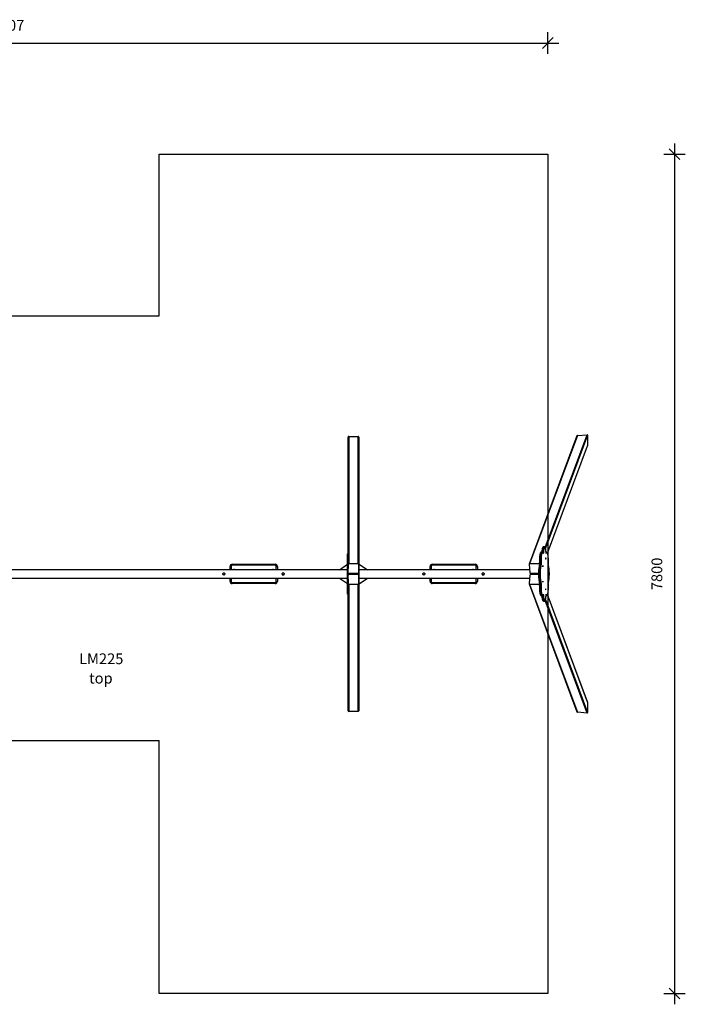
# Model space of a CAD drawing. Units: millimetres. Extents: x 20143 to 32508, y 9903 to 19144.
# Drawn here: x 26326 to 32508, y 9993 to 19144 of the extents above; entities that cross this region are included whole.
import ezdxf

# ---------------------------------------------------------------- set-up
doc = ezdxf.new("R2010")
doc.units = ezdxf.units.MM
doc.header["$PDSIZE"] = -1
doc.layers.get('0').update_dxf_attribs({"color": 1})
for name, color, linetype in [('SAFETY_AREA', 3, 'Continuous'), ('TIPTAP', 6, 'Continuous'), ('TIPTAP_A1', 4, 'Continuous'), ('TIPTAP_A2', 4, 'Continuous'), ('TIPTAP_DIM', 9, 'Continuous')]:
    doc.layers.add(name, color=color, linetype=linetype)
doc.styles.get("Standard").update_dxf_attribs({"font": 'arial.ttf'})
doc.styles.add('style1', font='arial.ttf', dxfattribs={"height": 100})
doc.dimstyles.new('0000000028386F98', dxfattribs={"dimscale": 100, "dimtxt": 1, "dimasz": 1, "dimexe": 1, "dimexo": 1, "dimgap": 1, "dimtad": 1, "dimdec": 0, "dimtxsty": 'Standard', "dimblk": 'OBLIQUE', "dimcen": 2.5, "dimdle": 1, "dimadec": 0, "dimazin": 0, "dimtfac": 1, "dimtdec": 0, "dimtmove": 0, "dimatfit": 3, "dimldrblk": 'OBLIQUE', "dimfxl": 0, "dimarcsym": 0})

# ---------------------------------------------------------------- blocks, each defined once
blk = doc.blocks.new('LM225_top')
for p, q in [((497.5, 108), (507.5, 108)), ((497.5, 76), (497.5, 108)), ((507.5, 108), (507.5, 76)), ((517.5, 128), (517.5, 118)), ((430.5, 34.1), (430.5, 41.9)), ((449.5, 41.9), (449.5, 34.1)), ((497.5, -32), (497.5, 0)), ((507.5, 0), (507.5, -32)), ((497.5, -32), (507.5, -32)), ((517.5, -42), (517.5, -52))]:
    blk.add_line(p, q)
at = {"flags": 128}
for points in [[(431.9, 44.3), (434.2, 45.6), (436.7, 47), (438.6, 48.2)], [(438.6, 27.8), (436.3, 29.2), (433.8, 30.6), (431.9, 31.7)], [(441.4, 48.2), (443.7, 46.8), (446.2, 45.4), (448.1, 44.3)], [(448.1, 31.7), (445.8, 30.4), (443.3, 29), (441.4, 27.8)]]:
    blk.add_lwpolyline(points, dxfattribs=at)
blk.add_circle((440, 38), 9)
for centre, radius, start, end in [((517.5, 108), 20, 90, 180), ((517.5, 108), 10, 90, 180), ((433.2, 41.9), 2.71, 120.00434, 179.99497), ((433.2, 34.1), 2.71, 180.01783, 239.98286), ((440, 45.8), 2.71, 59.99912, 120.00088), ((440, 30.2), 2.71, 240.00421, 299.99579), ((446.8, 41.9), 2.71, 359.99531, 60.00538), ((446.8, 34.1), 2.71, 300.00434, 359.99497), ((534.9, 73.2), 6.76, 89.29672, 155.92084), ((535.1, 73.2), 6.76, 24.07916, 90.70328), ((540, 73), 4.25, 44.90087, 83.18633), ((894.9, 73.2), 6.76, 89.29672, 155.92084), ((895, 2.8), 6.85, 204.18063, 335.81937), ((895.1, 73.2), 6.76, 24.08348, 90.69896), ((517.5, -32), 20, 180, 270), ((517.5, -32), 10, 180, 270), ((535, 2.8), 6.85, 204.17909, 335.82091), ((540, 3), 4.25, 270, 315.09913)]:
    blk.add_arc(centre, radius, start, end)
at = {"layer": 'SAFETY_AREA'}
for p, q in [((-160, 3938), (3450.5, 3938)), ((-160, 2437), (-160, 3938)), ((3450.5, 3938), (3450.5, -3862)), ((-2916.5, 2437), (-160, 2437)), ((-3081.1, -1511), (-160, -1511)), ((-160, -3862), (-160, -1511)), ((3450.5, -3862), (-160, -3862))]:
    blk.add_line(p, q, dxfattribs=at)
at = {"layer": 'TIPTAP'}
for p, q in [((1595, 128.2), (1595, 1309.8)), ((1600, 1315.3), (1600, 132.8)), ((1600, 1315.3), (1688, 1315.3)), ((1688, 132.8), (1688, 1315.3)), ((1693, 1309.8), (1693, 128.2)), ((3719.7, 1320.3), (3276.4, 130)), ((3724.4, 1324.1), (3280.7, 132.8)), ((3424.1, 284.9), (3813.8, 1331.4)), ((3818.8, 1326.3), (3427.7, 275.8)), ((3724.4, 1324.1), (3813.8, 1331.4)), ((3818.8, 1326.3), (3818.8, 1229.2)), ((3447, 230.7), (3818.8, 1229.2)), ((3447.2, 230.1), (3818.4, 1227)), ((3416.8, 290.2), (3409.9, 290.2)), ((1595, 225.9), (1590, 225.9)), ((1590, 224.9), (1590, 225.9)), ((1590, 224.9), (1595, 224.9)), ((1590, 138), (1590, 224.9)), ((1698, 225.9), (1693, 225.9)), ((1698, 224.9), (1693, 224.9)), ((1698, 224.9), (1698, 225.9)), ((1698, 138), (1698, 224.9)), ((3395.8, 240.2), (3388.9, 240.2)), ((3405.8, 228.8), (3405.8, 228.8)), ((3437.7, 240.2), (3433.1, 240.2)), ((3433.6, 232.5), (3433.5, 232.2)), ((517.5, 128), (917.5, 128)), ((917.5, 118), (517.5, 118)), ((917.5, 128), (917.5, 118)), ((927.5, 108), (937.5, 108)), ((927.5, 76), (927.5, 108)), ((937.5, 108), (937.5, 76)), ((1515.7, 76), (1590, 128.5)), ((1590, 138), (1595, 138)), ((1590, 119.9), (1590, 138)), ((1590, 119.9), (1595, 119.9)), ((1590, -43.9), (1590, 119.9)), ((1595, 128.2), (1595, 87.7)), ((1688, 132.8), (1600, 132.8)), ((1698, 138), (1693, 138)), ((1693, 87.7), (1693, 128.2)), ((1698, 119.9), (1693, 119.9)), ((1698, 119.9), (1698, 138)), ((1698, 129.9), (1774.3, 76)), ((1698, -43.9), (1698, 119.9)), ((2355.5, 108), (2365.5, 108)), ((2355.5, 76), (2355.5, 108)), ((2365.5, 108), (2365.5, 76)), ((2375.5, 128), (2375.5, 118)), ((2375.5, 128), (2775.5, 128)), ((2775.5, 118), (2375.5, 118)), ((2775.5, 128), (2775.5, 118)), ((2785.5, 108), (2795.5, 108)), ((2785.5, 76), (2785.5, 108)), ((2795.5, 108), (2795.5, 76)), ((3276.2, 128.2), (3282.7, 48.5)), ((3367.4, 132.8), (3280.7, 132.8)), ((3367.4, 132.8), (3371.7, 144.3)), ((3382.8, 115.7), (3375.9, 115.7)), ((3376.4, 121.3), (3383.2, 121.3)), ((3453.7, 122.8), (3453.6, 123.1)), ((1590, 76), (-1590, 76)), ((-1590, 0), (1590, 0)), ((927.5, -32), (927.5, 0)), ((937.5, 0), (937.5, -32)), ((980.5, 34.1), (980.5, 41.9)), ((999.5, 41.9), (999.5, 34.1)), ((1515.7, 0), (1590, -52.5)), ((1595, -11.7), (1595, 87.7)), ((1600, 44), (1688, 44)), ((1688, 32), (1600, 32)), ((1693, -11.7), (1693, 87.7)), ((3280.4, 76), (1698, 76)), ((1698, 0), (3280.4, 0)), ((1698, -53.9), (1774.3, 0)), ((2288.5, 34.1), (2288.5, 41.9)), ((2307.5, 41.9), (2307.5, 34.1)), ((2355.5, -32), (2355.5, 0)), ((2365.5, 0), (2365.5, -32)), ((2785.5, -32), (2785.5, 0)), ((2795.5, 0), (2795.5, -32)), ((2838.5, 34.1), (2838.5, 41.9)), ((2857.5, 41.9), (2857.5, 34.1)), ((3282.7, 27.5), (3276.2, -52.2)), ((3287.9, 44), (3362.8, 44)), ((3362.8, 32), (3287.9, 32)), ((517.5, -42), (917.5, -42)), ((917.5, -52), (517.5, -52)), ((917.5, -42), (917.5, -52)), ((927.5, -32), (937.5, -32)), ((1590, -43.9), (1595, -43.9)), ((1590, -62), (1590, -43.9)), ((1590, -62), (1595, -62)), ((1590, -148.9), (1590, -62)), ((1595, -11.7), (1595, -52.2)), ((1595, -1233.8), (1595, -52.2)), ((1600, -56.8), (1688, -56.8)), ((1600, -56.8), (1600, -1239.3)), ((1688, -1239.3), (1688, -56.8)), ((1693, -52.2), (1693, -11.7)), ((1698, -43.9), (1693, -43.9)), ((1693, -52.2), (1693, -1233.8)), ((1698, -62), (1693, -62)), ((1698, -62), (1698, -43.9)), ((1698, -148.9), (1698, -62)), ((2355.5, -32), (2365.5, -32)), ((2375.5, -42), (2775.5, -42)), ((2375.5, -42), (2375.5, -52)), ((2775.5, -52), (2375.5, -52)), ((2775.5, -42), (2775.5, -52)), ((2785.5, -32), (2795.5, -32)), ((3276.4, -54), (3719.7, -1244.3)), ((3280.7, -56.8), (3367.4, -56.8)), ((3280.7, -56.8), (3724.4, -1248.1)), ((3371.7, -68.3), (3367.4, -56.8)), ((3375.9, -39.7), (3382.8, -39.7)), ((3383.2, -45.3), (3376.4, -45.3)), ((3453.6, -47.1), (3453.7, -46.8)), ((1590, -148.9), (1595, -148.9)), ((1590, -149.9), (1590, -148.9)), ((1590, -149.9), (1595, -149.9)), ((1698, -148.9), (1693, -148.9)), ((1693, -149.9), (1698, -149.9)), ((1698, -149.9), (1698, -148.9)), ((3388.9, -164.2), (3395.8, -164.2)), ((3405.8, -152.8), (3405.8, -152.9)), ((3433.1, -164.2), (3437.7, -164.2)), ((3433.5, -156.2), (3433.6, -156.5)), ((3818.8, -1153.2), (3447, -154.7)), ((3818.4, -1151), (3447.2, -154.1)), ((3409.9, -214.2), (3416.8, -214.2)), ((3813.8, -1255.4), (3424.1, -208.9)), ((3427.7, -199.8), (3818.8, -1250.3)), ((3818.8, -1153.2), (3818.8, -1250.3)), ((1688, -1239.3), (1600, -1239.3)), ((3813.8, -1255.4), (3724.4, -1248.1))]:
    blk.add_line(p, q, dxfattribs=at)
at = {"layer": 'TIPTAP', "flags": 128}
for points in [[(3409.9, 290.1), (3409.1, 290.1), (3407.8, 289.8), (3406.5, 289.2), (3405.4, 288.5), (3404.3, 287.4), (3403.3, 286.1), (3402.2, 284.3), (3401.2, 282.1), (3400.2, 279.7), (3399.4, 277), (3398.5, 274.2), (3397.8, 271.1), (3397.1, 267.8), (3396.4, 264.2), (3395.8, 260.5), (3395.3, 256.6), (3394.8, 252.5), (3394.3, 248.2), (3393.9, 243.8), (3393.6, 240.2)], [(3409.9, 290.2), (3408.9, 290), (3408, 289.5), (3407.1, 288.6), (3406.2, 287.3), (3405.3, 285.7), (3404.4, 283.8), (3403.5, 281.5), (3402.7, 278.9), (3401.9, 276.1), (3401.2, 272.9), (3400.4, 269.4), (3399.8, 265.6), (3399.1, 261.6), (3398.5, 257.4), (3398, 253), (3397.5, 248.3), (3397.1, 243.5), (3396.8, 240.1)], [(3403.4, 234.6), (3403.6, 238.6), (3404, 243.5), (3404.4, 248.3), (3404.9, 253), (3405.4, 257.4), (3406, 261.6), (3406.7, 265.6), (3407.3, 269.4), (3408.1, 272.9), (3408.8, 276.1), (3409.6, 278.9), (3410.4, 281.5), (3411.3, 283.8), (3412.2, 285.7), (3413.1, 287.3), (3414, 288.6), (3414.9, 289.5), (3415.8, 290), (3416.8, 290.2), (3416.8, 290.2)], [(3433.5, 232.2), (3433.2, 237.2), (3432.9, 242.1), (3432.4, 246.8), (3432, 251.3), (3431.4, 255.6), (3430.9, 259.7), (3430.2, 263.5), (3429.6, 267.1), (3428.8, 270.5), (3428.1, 273.5), (3427.3, 276.3), (3426.5, 278.7), (3425.7, 280.8), (3424.8, 282.6), (3423.9, 284), (3423, 285.1), (3422.1, 285.8), (3421.2, 286.1), (3420.3, 286.1), (3419.3, 285.8), (3418.4, 285.1), (3417.5, 284), (3416.7, 282.6), (3415.8, 280.8), (3414.9, 278.7), (3414.1, 276.3), (3413.3, 273.5), (3412.6, 270.5), (3411.9, 267.1), (3411.2, 263.5), (3410.6, 259.7), (3410, 255.6), (3409.5, 251.3), (3409, 246.8), (3408.6, 242.1), (3408.2, 237.2), (3407.9, 232.2)], [(3433.6, 232.5), (3433.5, 235), (3433.1, 239.6), (3432.8, 244.2), (3432.3, 248.6), (3431.9, 252.8), (3431.4, 256.9), (3430.8, 260.8), (3430.2, 264.5), (3429.5, 268), (3428.8, 271.2), (3428.1, 274.3), (3427.3, 277.1), (3426.5, 279.6), (3425.6, 282), (3424.6, 284.1), (3423.4, 286), (3422.3, 287.5), (3421.2, 288.5), (3420, 289.3), (3418.7, 289.9), (3417.4, 290.1), (3416.8, 290.1)], [(3388.9, 240.2), (3387.9, 240.1), (3386.6, 239.7), (3385.4, 239.1), (3384.2, 238.3), (3383.2, 237.2), (3382.1, 235.8), (3381.1, 233.9), (3380, 231.7), (3379.1, 229.2), (3378.2, 226.5), (3377.4, 223.6), (3376.7, 220.5), (3376, 217.1), (3375.4, 213.6), (3374.8, 209.8), (3374.2, 205.9), (3373.7, 201.7), (3373.3, 197.4), (3372.8, 193), (3372.5, 188.4), (3372.2, 183.7), (3371.9, 178.9), (3371.7, 174), (3371.6, 169.1), (3371.5, 164.2), (3371.5, 159.2), (3371.5, 154.2), (3371.6, 149.2), (3371.7, 144.3), (3371.9, 139.4), (3372.1, 134.6), (3372.4, 129.9), (3372.8, 125.3), (3373, 122.8)], [(3388.9, 240.2), (3388.2, 240.1), (3387.2, 239.6), (3386.3, 238.8), (3385.4, 237.6), (3384.5, 236), (3383.6, 234.2), (3382.7, 232), (3381.9, 229.4), (3381.1, 226.6), (3380.3, 223.4), (3379.6, 220), (3378.9, 216.3), (3378.3, 212.4), (3377.7, 208.2), (3377.1, 203.8), (3376.6, 199.2), (3376.2, 194.4), (3375.8, 189.4), (3375.5, 184.4), (3375.2, 179.2), (3375, 173.9), (3374.9, 168.5), (3374.8, 163.2), (3374.8, 157.7), (3374.8, 152.3), (3374.9, 147), (3375.1, 141.6), (3375.3, 136.4), (3375.6, 131.2), (3375.9, 126.2), (3376.4, 121.3)], [(3383.2, 121.3), (3382.8, 126.2), (3382.5, 131.2), (3382.2, 136.4), (3382, 141.6), (3381.8, 147), (3381.7, 152.3), (3381.7, 157.7), (3381.7, 163.2), (3381.8, 168.5), (3381.9, 173.9), (3382.1, 179.2), (3382.4, 184.4), (3382.7, 189.4), (3383.1, 194.4), (3383.5, 199.2), (3384, 203.8), (3384.6, 208.2), (3385.2, 212.4), (3385.8, 216.3), (3386.5, 220), (3387.2, 223.4), (3388, 226.6), (3388.8, 229.4), (3389.6, 232), (3390.5, 234.2), (3391.4, 236), (3392.3, 237.6), (3393.2, 238.8), (3394.1, 239.6), (3395, 240.1), (3395.8, 240.2)], [(3405.9, 227.6), (3405.1, 229.8), (3404.3, 231.8), (3403.4, 233.4), (3402.5, 234.6), (3401.6, 235.5), (3400.7, 236), (3399.7, 236.2), (3398.8, 236), (3397.9, 235.5), (3397, 234.6), (3396.1, 233.3), (3395.2, 231.7), (3394.4, 229.8), (3393.6, 227.5), (3392.8, 224.9), (3392, 222), (3391.3, 218.8), (3390.6, 215.3), (3389.9, 211.6), (3389.3, 207.6), (3388.8, 203.4), (3388.3, 199), (3387.8, 194.4), (3387.4, 189.6), (3387.1, 184.7), (3386.8, 179.6), (3386.6, 174.5), (3386.4, 169.3), (3386.3, 164), (3386.3, 158.8), (3386.3, 153.5), (3386.4, 148.2), (3386.6, 143), (3386.8, 137.9), (3387.1, 132.8), (3387.4, 127.9), (3387.8, 123.1)], [(3405.8, 228.8), (3405.3, 230.1), (3404.4, 232.4), (3403.4, 234.5), (3402.2, 236.3), (3401.1, 237.7), (3400, 238.7), (3398.8, 239.5), (3397.5, 240), (3396.2, 240.2), (3395.8, 240.2)], [(3405.8, 228.8), (3405.9, 228.3), (3405.9, 227.6)], [(3405.9, 227.6), (3406.2, 226.9), (3406.5, 226.7), (3406.8, 226.8), (3407.1, 227.3), (3407.4, 228.1), (3407.6, 229.3), (3407.8, 230.7), (3407.9, 232.2)], [(3430.3, 186.6), (3430, 186.4), (3429.8, 185.9), (3429.6, 185.1), (3429.5, 184), (3429.4, 182.7), (3429.3, 181.3), (3429.4, 180), (3429.5, 178.7), (3429.6, 177.6), (3429.8, 176.8), (3430, 176.3), (3430.3, 176.1), (3430.5, 176.3), (3430.7, 176.8), (3430.9, 177.6), (3431, 178.7), (3431.1, 180), (3431.2, 181.3), (3431.1, 182.7), (3431, 184), (3430.9, 185.1), (3430.7, 185.9), (3430.5, 186.4), (3430.3, 186.6)], [(3433.4, 236.2), (3433.9, 237.1), (3434.8, 238.4), (3435.7, 239.4), (3436.6, 239.9), (3437.6, 240.2), (3437.7, 240.2)], [(3433.5, 232.2), (3433.7, 230.7), (3433.8, 229.3), (3434.1, 228.1), (3434.3, 227.3), (3434.6, 226.8), (3434.9, 226.7), (3435.2, 226.9), (3435.5, 227.6)], [(3434.1, 228.9), (3434.1, 228.8), (3434, 229.1), (3433.9, 229.5), (3433.8, 230.3), (3433.7, 231.3), (3433.6, 232.5)], [(3453.6, 123.1), (3454, 127.9), (3454.4, 132.8), (3454.6, 137.9), (3454.9, 143), (3455, 148.2), (3455.1, 153.5), (3455.1, 158.8), (3455.1, 164), (3455, 169.3), (3454.9, 174.5), (3454.6, 179.6), (3454.4, 184.7), (3454, 189.6), (3453.6, 194.4), (3453.2, 199), (3452.7, 203.4), (3452.1, 207.6), (3451.5, 211.6), (3450.9, 215.3), (3450.2, 218.8), (3449.4, 222), (3448.7, 224.9), (3447.9, 227.5), (3447, 229.8), (3446.2, 231.7), (3445.3, 233.3), (3444.4, 234.6), (3443.5, 235.5), (3442.6, 236), (3441.7, 236.2), (3440.8, 236), (3439.9, 235.5), (3439, 234.6), (3438.1, 233.4), (3437.2, 231.8), (3436.3, 229.8), (3435.5, 227.6)], [(3453.7, 122.8), (3453.9, 125.1), (3454.2, 129.7), (3454.5, 134.4), (3454.8, 139.3), (3455, 144.1), (3455.1, 149.1), (3455.2, 154), (3455.2, 159), (3455.2, 164), (3455.1, 169), (3454.9, 173.9), (3454.7, 178.8), (3454.5, 183.6), (3454.2, 188.3), (3453.8, 192.8), (3453.4, 197.3), (3453, 201.6), (3452.5, 205.7), (3451.9, 209.7), (3451.3, 213.4), (3450.7, 217), (3450, 220.3), (3449.3, 223.4), (3448.5, 226.3), (3447.7, 228.9), (3446.8, 231.3), (3445.8, 233.5), (3444.7, 235.5), (3443.5, 237.2), (3442.3, 238.4), (3441.2, 239.2), (3440, 239.8), (3438.7, 240.1), (3437.8, 240.2)], [(3372.6, 113.8), (3372.1, 112.8), (3371.1, 110.5), (3370.2, 108), (3369.4, 105.2), (3368.6, 102.3), (3367.9, 99.1), (3367.2, 95.7), (3366.6, 92.1), (3366, 88.3), (3365.4, 84.3), (3364.9, 80.1), (3364.5, 75.8), (3364.1, 71.3), (3363.7, 66.7), (3363.4, 62), (3363.2, 57.2), (3363, 52.3), (3362.9, 47.3), (3362.8, 42.4), (3362.8, 37.4), (3362.8, 32.4), (3362.9, 27.4), (3363.1, 22.5), (3363.3, 17.6), (3363.5, 12.8), (3363.8, 8.2), (3364.2, 3.6), (3364.6, -0.9), (3365, -5.1), (3365.5, -9.3), (3366.1, -13.2), (3366.7, -16.9), (3367.3, -20.5), (3368, -23.8), (3368.8, -26.9), (3369.5, -29.7), (3370.4, -32.4), (3371.2, -34.8), (3372.2, -36.9), (3372.6, -37.8)], [(3375.9, 115.7), (3375.1, 113.8), (3374.2, 111.7), (3373.4, 109.2), (3372.6, 106.4), (3371.8, 103.3), (3371.1, 100), (3370.4, 96.3), (3369.7, 92.4), (3369.1, 88.2), (3368.5, 83.9), (3368, 79.3), (3367.6, 74.5), (3367.2, 69.6), (3366.9, 64.6), (3366.6, 59.4), (3366.4, 54.1), (3366.2, 48.8), (3366.1, 43.4), (3366.1, 38), (3366.1, 32.6), (3366.2, 27.2), (3366.4, 21.9), (3366.6, 16.6), (3366.9, 11.4), (3367.2, 6.4), (3367.6, 1.5), (3368, -3.3), (3368.5, -7.9), (3369.1, -12.2), (3369.7, -16.4), (3370.4, -20.3), (3371.1, -24), (3371.8, -27.3), (3372.6, -30.4), (3373.4, -33.2), (3374.2, -35.7), (3375.1, -37.8), (3375.9, -39.7)], [(3373, 122.8), (3373, 122.8), (3373.1, 122.4), (3373.3, 122.1), (3373.7, 121.8), (3374.3, 121.6), (3374.9, 121.4), (3375.6, 121.3), (3376.4, 121.3)], [(3382.8, -39.7), (3382, -37.8), (3381.1, -35.7), (3380.3, -33.2), (3379.4, -30.4), (3378.7, -27.3), (3377.9, -24), (3377.3, -20.3), (3376.6, -16.4), (3376, -12.2), (3375.4, -7.9), (3374.9, -3.3), (3374.5, 1.5), (3374.1, 6.4), (3373.8, 11.4), (3373.5, 16.6), (3373.3, 21.9), (3373.1, 27.2), (3373, 32.6), (3373, 38), (3373, 43.4), (3373.1, 48.8), (3373.3, 54.1), (3373.5, 59.4), (3373.8, 64.6), (3374.1, 69.6), (3374.5, 74.5), (3374.9, 79.3), (3375.4, 83.9), (3376, 88.2), (3376.6, 92.4), (3377.3, 96.3), (3377.9, 100), (3378.7, 103.3), (3379.4, 106.4), (3380.3, 109.2), (3381.1, 111.7), (3382, 113.8), (3382.8, 115.7)], [(3387, 111.8), (3386.1, 110.1), (3385.3, 108), (3384.5, 105.5), (3383.7, 102.8), (3382.9, 99.7), (3382.2, 96.4), (3381.6, 92.8), (3380.9, 88.9), (3380.4, 84.8), (3379.8, 80.5), (3379.3, 75.9), (3378.9, 71.2), (3378.6, 66.4), (3378.3, 61.4), (3378, 56.3), (3377.8, 51.2), (3377.7, 45.9), (3377.6, 40.6), (3377.6, 35.4), (3377.7, 30.1), (3377.8, 24.8), (3378, 19.7), (3378.3, 14.6), (3378.6, 9.6), (3378.9, 4.8), (3379.3, 0.1), (3379.8, -4.5), (3380.4, -8.8), (3380.9, -12.9), (3381.6, -16.8), (3382.2, -20.4), (3382.9, -23.7), (3383.7, -26.8), (3384.5, -29.5), (3385.3, -32), (3386.1, -34.1), (3387, -35.8)], [(3403.5, 114.7), (3403.3, 114.6), (3403, 114), (3402.9, 113.2), (3402.7, 112.1), (3402.6, 110.9), (3402.6, 109.5), (3402.6, 108.1), (3402.7, 106.9), (3402.9, 105.8), (3403, 105), (3403.3, 104.4), (3403.5, 104.3), (3403.7, 104.4), (3404, 105), (3404.1, 105.8), (3404.3, 106.9), (3404.4, 108.1), (3404.4, 109.5), (3404.4, 110.9), (3404.3, 112.1), (3404.1, 113.2), (3404, 114), (3403.7, 114.6), (3403.5, 114.7)], [(3454, -37.8), (3454.5, -36.8), (3455.5, -34.5), (3456.4, -32), (3457.3, -29.2), (3458.1, -26.3), (3458.8, -23.1), (3459.5, -19.7), (3460.1, -16.1), (3460.7, -12.3), (3461.2, -8.3), (3461.7, -4.1), (3462.2, 0.2), (3462.6, 4.7), (3462.9, 9.3), (3463.2, 14), (3463.5, 18.8), (3463.6, 23.7), (3463.8, 28.7), (3463.9, 33.6), (3463.9, 38.6), (3463.8, 43.6), (3463.8, 48.6), (3463.6, 53.5), (3463.4, 58.4), (3463.2, 63.2), (3462.8, 67.8), (3462.5, 72.4), (3462.1, 76.9), (3461.6, 81.1), (3461.1, 85.3), (3460.6, 89.2), (3460, 92.9), (3459.3, 96.5), (3458.6, 99.8), (3457.9, 102.9), (3457.1, 105.7), (3456.3, 108.4), (3455.4, 110.8), (3454.5, 112.9), (3454, 113.8)], [(3454.5, -35.8), (3455.3, -34.1), (3456.2, -32), (3457, -29.5), (3457.8, -26.8), (3458.5, -23.7), (3459.2, -20.4), (3459.9, -16.8), (3460.5, -12.9), (3461.1, -8.8), (3461.6, -4.5), (3462.1, 0.1), (3462.5, 4.8), (3462.9, 9.6), (3463.2, 14.6), (3463.4, 19.7), (3463.6, 24.8), (3463.7, 30.1), (3463.8, 35.4), (3463.8, 40.6), (3463.7, 45.9), (3463.6, 51.2), (3463.4, 56.3), (3463.2, 61.4), (3462.9, 66.4), (3462.5, 71.2), (3462.1, 75.9), (3461.6, 80.5), (3461.1, 84.8), (3460.5, 88.9), (3459.9, 92.8), (3459.2, 96.4), (3458.5, 99.7), (3457.8, 102.8), (3457, 105.5), (3456.2, 108), (3455.3, 110.1), (3454.5, 111.8)], [(981.9, 44.3), (984.2, 45.6), (986.7, 47), (988.6, 48.2)], [(988.6, 27.8), (986.3, 29.2), (983.8, 30.6), (981.9, 31.7)], [(991.4, 48.2), (993.7, 46.8), (996.2, 45.4), (998.1, 44.3)], [(998.1, 31.7), (995.8, 30.4), (993.3, 29), (991.4, 27.8)], [(2289.9, 44.3), (2292.2, 45.6), (2294.7, 47), (2296.6, 48.2)], [(2296.6, 27.8), (2294.3, 29.2), (2291.8, 30.6), (2289.9, 31.7)], [(2299.4, 48.2), (2301.7, 46.8), (2304.2, 45.4), (2306.1, 44.3)], [(2306.1, 31.7), (2303.8, 30.4), (2301.3, 29), (2299.4, 27.8)], [(2839.9, 44.3), (2842.2, 45.6), (2844.7, 47), (2846.6, 48.2)], [(2846.6, 27.8), (2844.3, 29.2), (2841.8, 30.6), (2839.9, 31.7)], [(2849.4, 48.2), (2851.7, 46.8), (2854.2, 45.4), (2856.1, 44.3)], [(2856.1, 31.7), (2853.8, 30.4), (2851.3, 29), (2849.4, 27.8)], [(3373, -46.8), (3372.8, -49.1), (3372.4, -53.7), (3372.1, -58.4), (3371.9, -63.3), (3371.7, -68.1), (3371.6, -73.1), (3371.5, -78), (3371.5, -83), (3371.5, -88), (3371.6, -93), (3371.7, -97.9), (3371.9, -102.8), (3372.2, -107.6), (3372.5, -112.3), (3372.8, -116.8), (3373.2, -121.3), (3373.7, -125.6), (3374.2, -129.7), (3374.7, -133.7), (3375.3, -137.4), (3376, -141), (3376.7, -144.3), (3377.4, -147.4), (3378.2, -150.3), (3379, -152.9), (3379.9, -155.3), (3380.8, -157.5), (3381.9, -159.5), (3383.2, -161.2), (3384.3, -162.4), (3385.5, -163.2), (3386.7, -163.8), (3388, -164.1), (3388.9, -164.2)], [(3376.4, -45.3), (3375.6, -45.3), (3374.9, -45.4), (3374.3, -45.6), (3373.7, -45.8), (3373.3, -46.1), (3373.1, -46.4), (3373, -46.8), (3373, -46.8)], [(3376.4, -45.3), (3375.9, -50.2), (3375.6, -55.2), (3375.3, -60.4), (3375.1, -65.6), (3374.9, -71), (3374.8, -76.3), (3374.8, -81.7), (3374.8, -87.2), (3374.9, -92.5), (3375, -97.9), (3375.2, -103.2), (3375.5, -108.4), (3375.8, -113.4), (3376.2, -118.4), (3376.6, -123.2), (3377.1, -127.8), (3377.7, -132.2), (3378.3, -136.4), (3378.9, -140.3), (3379.6, -144), (3380.3, -147.4), (3381.1, -150.6), (3381.9, -153.4), (3382.7, -156), (3383.6, -158.2), (3384.5, -160), (3385.4, -161.6), (3386.3, -162.8), (3387.2, -163.6), (3388.2, -164.1), (3388.9, -164.2)], [(3395.8, -164.2), (3395, -164.1), (3394.1, -163.6), (3393.2, -162.8), (3392.3, -161.6), (3391.4, -160), (3390.5, -158.2), (3389.6, -156), (3388.8, -153.4), (3388, -150.6), (3387.2, -147.4), (3386.5, -144), (3385.8, -140.3), (3385.2, -136.4), (3384.6, -132.2), (3384, -127.8), (3383.5, -123.2), (3383.1, -118.4), (3382.7, -113.4), (3382.4, -108.4), (3382.1, -103.2), (3381.9, -97.9), (3381.8, -92.5), (3381.7, -87.2), (3381.7, -81.7), (3381.7, -76.3), (3381.8, -71), (3382, -65.6), (3382.2, -60.4), (3382.5, -55.2), (3382.8, -50.2), (3383.2, -45.3)], [(3387.8, -47.1), (3387.4, -51.9), (3387.1, -56.8), (3386.8, -61.9), (3386.6, -67), (3386.4, -72.2), (3386.3, -77.5), (3386.3, -82.8), (3386.3, -88), (3386.4, -93.3), (3386.6, -98.5), (3386.8, -103.6), (3387.1, -108.7), (3387.4, -113.6), (3387.8, -118.4), (3388.3, -123), (3388.8, -127.4), (3389.3, -131.6), (3389.9, -135.6), (3390.6, -139.3), (3391.3, -142.8), (3392, -146), (3392.8, -148.9), (3393.6, -151.5), (3394.4, -153.8), (3395.2, -155.7), (3396.1, -157.3), (3397, -158.6), (3397.9, -159.5), (3398.8, -160), (3399.7, -160.2), (3400.7, -160), (3401.6, -159.5), (3402.5, -158.6), (3403.4, -157.4), (3404.3, -155.8), (3405.1, -153.8), (3405.9, -151.6)], [(3403.5, -28.3), (3403.3, -28.4), (3403, -29), (3402.9, -29.8), (3402.7, -30.9), (3402.6, -32.1), (3402.6, -33.5), (3402.6, -34.9), (3402.7, -36.1), (3402.9, -37.2), (3403, -38), (3403.3, -38.6), (3403.5, -38.7), (3403.7, -38.6), (3404, -38), (3404.1, -37.2), (3404.3, -36.1), (3404.4, -34.9), (3404.4, -33.5), (3404.4, -32.1), (3404.3, -30.9), (3404.1, -29.8), (3404, -29), (3403.7, -28.4), (3403.5, -28.3)], [(3435.5, -151.6), (3436.3, -153.8), (3437.2, -155.8), (3438.1, -157.4), (3439, -158.6), (3439.9, -159.5), (3440.8, -160), (3441.7, -160.2), (3442.6, -160), (3443.5, -159.5), (3444.4, -158.6), (3445.3, -157.3), (3446.2, -155.7), (3447, -153.8), (3447.9, -151.5), (3448.7, -148.9), (3449.4, -146), (3450.2, -142.8), (3450.9, -139.3), (3451.5, -135.6), (3452.1, -131.6), (3452.7, -127.4), (3453.2, -123), (3453.6, -118.4), (3454, -113.6), (3454.4, -108.7), (3454.6, -103.6), (3454.9, -98.5), (3455, -93.3), (3455.1, -88), (3455.1, -82.8), (3455.1, -77.5), (3455, -72.2), (3454.9, -67), (3454.6, -61.9), (3454.4, -56.8), (3454, -51.9), (3453.6, -47.1)], [(3437.7, -164.2), (3438.8, -164.1), (3440.1, -163.7), (3441.3, -163.1), (3442.4, -162.3), (3443.5, -161.2), (3444.5, -159.8), (3445.6, -157.9), (3446.6, -155.7), (3447.6, -153.2), (3448.4, -150.5), (3449.2, -147.6), (3450, -144.5), (3450.7, -141.1), (3451.3, -137.6), (3451.9, -133.8), (3452.5, -129.9), (3453, -125.7), (3453.4, -121.4), (3453.8, -117), (3454.2, -112.4), (3454.5, -107.7), (3454.7, -102.9), (3454.9, -98), (3455.1, -93.1), (3455.2, -88.2), (3455.2, -83.2), (3455.2, -78.2), (3455.1, -73.2), (3455, -68.3), (3454.8, -63.4), (3454.5, -58.6), (3454.2, -53.9), (3453.9, -49.3), (3453.7, -46.8)], [(3393.6, -164.2), (3393.9, -168.2), (3394.3, -172.6), (3394.8, -176.8), (3395.3, -180.9), (3395.9, -184.8), (3396.5, -188.5), (3397.1, -192), (3397.8, -195.2), (3398.6, -198.3), (3399.4, -201.1), (3400.2, -203.6), (3401.1, -206), (3402.1, -208.1), (3403.2, -210), (3404.4, -211.5), (3405.5, -212.5), (3406.7, -213.3), (3407.9, -213.9), (3409.2, -214.1), (3409.9, -214.1)], [(3395.8, -164.2), (3396.4, -164.2), (3397.7, -163.9), (3399, -163.4), (3400.1, -162.6), (3401.2, -161.7), (3402.2, -160.4), (3403.3, -158.7), (3404.4, -156.5), (3405.3, -154.2), (3405.8, -152.8)], [(3396.8, -164.1), (3397.1, -167.5), (3397.5, -172.3), (3398, -177), (3398.5, -181.4), (3399.1, -185.6), (3399.8, -189.6), (3400.4, -193.4), (3401.2, -196.9), (3401.9, -200.1), (3402.7, -202.9), (3403.5, -205.5), (3404.4, -207.8), (3405.3, -209.7), (3406.2, -211.3), (3407.1, -212.6), (3408, -213.5), (3408.9, -214), (3409.9, -214.2)], [(3416.8, -214.2), (3415.8, -214), (3414.9, -213.5), (3414, -212.6), (3413.1, -211.3), (3412.2, -209.7), (3411.3, -207.8), (3410.4, -205.5), (3409.6, -202.9), (3408.8, -200.1), (3408.1, -196.9), (3407.3, -193.4), (3406.7, -189.6), (3406, -185.6), (3405.4, -181.4), (3404.9, -177), (3404.4, -172.3), (3404, -167.5), (3403.6, -162.6), (3403.4, -158.6)], [(3405.9, -151.6), (3405.9, -152.3), (3405.8, -152.9)], [(3407.9, -156.2), (3407.8, -154.7), (3407.6, -153.3), (3407.4, -152.1), (3407.1, -151.3), (3406.8, -150.8), (3406.5, -150.7), (3406.2, -150.9), (3405.9, -151.6)], [(3407.9, -156.2), (3408.2, -161.2), (3408.6, -166.1), (3409, -170.8), (3409.5, -175.3), (3410, -179.6), (3410.6, -183.7), (3411.2, -187.5), (3411.9, -191.1), (3412.6, -194.5), (3413.3, -197.5), (3414.1, -200.3), (3414.9, -202.7), (3415.8, -204.8), (3416.7, -206.6), (3417.5, -208), (3418.4, -209.1), (3419.3, -209.8), (3420.3, -210.1), (3421.2, -210.1), (3422.1, -209.8), (3423, -209.1), (3423.9, -208), (3424.8, -206.6), (3425.7, -204.8), (3426.5, -202.7), (3427.3, -200.3), (3428.1, -197.5), (3428.8, -194.5), (3429.6, -191.1), (3430.2, -187.5), (3430.9, -183.7), (3431.4, -179.6), (3432, -175.3), (3432.4, -170.8), (3432.9, -166.1), (3433.2, -161.2), (3433.5, -156.2)], [(3416.8, -214.1), (3417.6, -214.1), (3418.9, -213.8), (3420.1, -213.2), (3421.3, -212.5), (3422.3, -211.4), (3423.4, -210.1), (3424.5, -208.3), (3425.5, -206.1), (3426.4, -203.7), (3427.3, -201), (3428.1, -198.2), (3428.9, -195.1), (3429.6, -191.8), (3430.2, -188.2), (3430.8, -184.5), (3431.4, -180.6), (3431.9, -176.5), (3432.4, -172.2), (3432.8, -167.8), (3433.2, -163.3), (3433.5, -158.6), (3433.6, -156.5)], [(3430.3, -100.1), (3430, -100.3), (3429.8, -100.8), (3429.6, -101.6), (3429.5, -102.7), (3429.4, -104), (3429.3, -105.3), (3429.4, -106.7), (3429.5, -108), (3429.6, -109.1), (3429.8, -109.9), (3430, -110.4), (3430.3, -110.6), (3430.5, -110.4), (3430.7, -109.9), (3430.9, -109.1), (3431, -108), (3431.1, -106.7), (3431.2, -105.3), (3431.1, -104), (3431, -102.7), (3430.9, -101.6), (3430.7, -100.8), (3430.5, -100.3), (3430.3, -100.1)], [(3437.7, -164.2), (3437.6, -164.2), (3436.6, -163.9), (3435.7, -163.4), (3434.8, -162.4), (3433.9, -161.1), (3433.4, -160.2)], [(3435.5, -151.6), (3435.2, -150.9), (3434.9, -150.7), (3434.6, -150.8), (3434.3, -151.3), (3434.1, -152.1), (3433.8, -153.3), (3433.7, -154.7), (3433.5, -156.2)], [(3433.6, -156.5), (3433.6, -155.8), (3433.8, -154.6), (3433.9, -153.6), (3434, -153.1), (3434.1, -152.9), (3434.1, -152.9)]]:
    blk.add_lwpolyline(points, dxfattribs=at)
at = {"layer": 'TIPTAP'}
for centre in [(990, 38), (2298, 38), (2848, 38)]:
    blk.add_circle(centre, 9, dxfattribs=at)
for centre, radius, start, end in [((3404.3, 227.4), 6.09, 53.24467, 93.06346), ((3431.7, 227.1), 3.82, 6.60405, 56.16332), ((917.5, 108), 20, 0, 90), ((917.5, 108), 10, 0, 90), ((1599.8, 128), 4.78, 87.32583, 177.0453), ((1688.2, 128), 4.78, 2.95022, 92.67592), ((2375.5, 108), 20, 90, 180), ((2375.5, 108), 10, 90, 180), ((2775.5, 108), 20, 0, 90), ((2775.5, 108), 10, 0, 90), ((3280.5, 128.5), 4.32, 86.75983, 182.9174), ((3367.5, 127.5), 5.29, 16.08528, 90.98019), ((3344.9, 119.4), 28.2, 348.16671, 6.80157), ((3375.9, 111.9), 3.71, 89.01638, 150.8274), ((3362.2, 119.5), 14.2, 344.43, 7.34501), ((3369.1, 119.5), 14.2, 344.43, 7.34501), ((3382.9, 111.5), 4.14, 4.55356, 90.33961), ((3383.9, 126.3), 5.03, 262.66297, 321.17522), ((3359.5, 119.5), 28.5, 344.42988, 7.34032), ((3481.9, 119.5), 28.5, 172.65482, 195.57016), ((3481.7, 119.4), 28.2, 173.21884, 191.89295), ((3450.9, 112.1), 3.57, 356.62938, 28.385), ((983.2, 41.9), 2.71, 119.99914, 180.0089), ((983.2, 34.1), 2.71, 179.99201, 239.99996), ((990, 45.8), 2.71, 59.99843, 120.00157), ((990, 30.2), 2.71, 240.00421, 299.99579), ((996.8, 41.9), 2.71, 359.98974, 60.01095), ((996.8, 34.1), 2.71, 299.99191, 0.0074), ((1599.8, 48.7), 4.78, 182.9547, 272.67417), ((1599.8, 27.3), 4.78, 87.32641, 177.04472), ((1688.2, 48.7), 4.78, 267.32408, 357.04978), ((1688.2, 27.3), 4.78, 2.9508, 92.67534), ((2291.2, 41.9), 2.71, 120.00434, 179.99497), ((2291.2, 34.1), 2.71, 180.00096, 239.99973), ((2298, 45.8), 2.71, 59.99912, 120.00088), ((2298, 30.2), 2.71, 239.99739, 300.00261), ((2304.8, 41.9), 2.71, 0.00129, 59.9994), ((2304.8, 34.1), 2.71, 300.00434, 359.99497), ((2392.9, 73.2), 6.76, 89.30191, 155.91366), ((2393.1, 73.2), 6.76, 24.07767, 90.70279), ((2398, 73), 4.25, 44.90087, 83.18633), ((2752.9, 73.2), 6.76, 89.29623, 155.91935), ((2753, 2.8), 6.85, 204.17909, 335.82091), ((2753.1, 73.2), 6.76, 24.07767, 90.70279), ((2841.2, 41.9), 2.71, 119.99424, 179.99635), ((2841.2, 34.1), 2.71, 179.99238, 240.01703), ((2848, 45.8), 2.71, 60.00594, 119.99406), ((2848, 30.2), 2.71, 239.99056, 300.00944), ((2854.8, 41.9), 2.71, 359.99792, 59.99405), ((2854.8, 34.1), 2.71, 300.01447, 359.99356), ((3287.8, 49.2), 5.22, 187.53125, 271.31109), ((3287.8, 26.8), 5.22, 88.68949, 172.46817), ((917.5, -32), 10, 270, 0), ((917.5, -32), 20, 270, 0), ((1599.8, -52), 4.78, 182.95541, 272.67308), ((1688.2, -52), 4.78, 267.32517, 357.04906), ((2375.5, -32), 20, 180, 270), ((2375.5, -32), 10, 180, 270), ((2393, 2.8), 6.85, 204.18217, 335.81783), ((2398, 3), 4.25, 270, 315.09913), ((2775.5, -32), 10, 270, 0), ((2775.5, -32), 20, 270, 0), ((3280.5, -52.5), 4.32, 177.08333, 273.23906), ((3367.5, -51.5), 5.3, 269.0453, 343.18987), ((3344.9, -43.4), 28.2, 353.21907, 11.89272), ((3375.9, -35.9), 3.71, 209.16519, 270.99785), ((3362.2, -43.5), 14.2, 352.65492, 15.57006), ((3382.9, -35.5), 4.14, 269.66039, 355.44644), ((3369.1, -43.5), 14.2, 352.65492, 15.57006), ((3383.9, -50.3), 5.03, 38.82684, 97.33561), ((3359.5, -43.5), 28.5, 352.65974, 15.57008), ((3481.9, -43.5), 28.5, 164.42987, 187.34512), ((3481.8, -43.4), 28.3, 168.17571, 186.79257), ((3450.9, -36.1), 3.58, 331.64057, 3.35376), ((3404.3, -151.4), 6.09, 266.91612, 306.7522), ((3431.7, -151.1), 3.86, 303.98301, 353.17894)]:
    blk.add_arc(centre, radius, start, end, dxfattribs=at)
for centre, major_axis, ratio, start_param, end_param in [((1600, 1309.8), (0, 5.52), 0.906308, 0, 1.570796), ((1688, 1309.8), (0, 5.52), 0.906308, 4.712389, 6.283185), ((3724.4, 1318.6), (1.95, 5.25), 0.892539, 0.395267, 1.570796), ((3813.8, 1325.8), (1.95, 5.25), 0.892539, 5.107656, 6.678452), ((3813.8, 1228.7), (1.95, 5.25), 0.892539, 4.712389, 5.107656), ((3813.8, -1152.7), (1.95, -5.25), 0.892539, 1.175529, 1.570796), ((1600, -1233.8), (0, -5.52), 0.906308, 4.712389, 6.283185), ((1688, -1233.8), (0, -5.52), 0.906308, 0, 1.570796), ((3724.4, -1242.6), (1.95, -5.25), 0.892539, 4.712389, 5.887918), ((3813.8, -1249.8), (1.95, -5.25), 0.892539, 5.887918, 7.458715)]:
    blk.add_ellipse(centre, major_axis=major_axis, ratio=ratio, start_param=start_param, end_param=end_param, dxfattribs=at)
at = {"layer": 'TIPTAP_A1', "insert": (-945, -700.7), "char_height": 100, "attachment_point": 1, "style": 'style1'}
blk.add_mtext_dynamic_manual_height_columns('{\\W1.30729; }{\\fArial|b0|i0|c186|p34;LM225}', width=512.804, gutter_width=500, heights=[0], dxfattribs=at)
at = {"layer": 'TIPTAP_A2', "insert": (-881.5, -881), "char_height": 100, "attachment_point": 1, "style": 'style1'}
blk.add_mtext_dynamic_manual_height_columns('{\\W2.29258; }{\\fArial|b0|i0|c186|p34;top}', width=364.118, gutter_width=500, heights=[0], dxfattribs=at)
blk = doc.blocks.new('_Oblique')
at = {"color": 0, "linetype": 'ByBlock', "lineweight": -2}
blk.add_line((-0.5, -0.5), (0.5, 0.5), dxfattribs=at)
blk = doc.blocks.new('*D15')
at = {"layer": 'Defpoints', "color": 0}
for p in [(31232.3, 18927.2), (31232.3, 17893.2), (21125.4, 14418.2)]:
    blk.add_point(p, dxfattribs=at)
at = {"layer": 'TIPTAP_DIM', "color": 0, "linetype": 'ByBlock', "lineweight": -2}
for p, q in [((21125.4, 18827.2), (21125.4, 19027.2)), ((31232.3, 18827.2), (31232.3, 19027.2)), ((21025.4, 18927.2), (31332.3, 18927.2))]:
    blk.add_line(p, q, dxfattribs=at)
at = {"layer": 'TIPTAP_DIM', "color": 0, "lineweight": -2, "xscale": 100, "yscale": 100, "zscale": 100, "rotation": 180}
blk.add_blockref('_Oblique', (21125.4, 18927.2), dxfattribs=at)
at = {"layer": 'TIPTAP_DIM', "color": 0, "lineweight": -2, "xscale": 100, "yscale": 100, "zscale": 100}
blk.add_blockref('_Oblique', (31232.3, 18927.2), dxfattribs=at)
at = {"layer": 'TIPTAP_DIM', "color": 0, "insert": (26178.9, 19078.3), "char_height": 100, "attachment_point": 5}
blk.add_mtext('10107', dxfattribs=at)
blk = doc.blocks.new('*D16')
at = {"layer": 'Defpoints', "color": 0}
for p in [(31232.3, 17893.2), (31232.3, 10093.2), (32408.4, 10093.2)]:
    blk.add_point(p, dxfattribs=at)
at = {"layer": 'TIPTAP_DIM', "color": 0, "linetype": 'ByBlock', "lineweight": -2}
for p, q in [((32408.4, 17993.2), (32408.4, 9993.2)), ((32308.4, 17893.2), (32508.4, 17893.2)), ((32308.4, 10093.2), (32508.4, 10093.2))]:
    blk.add_line(p, q, dxfattribs=at)
at = {"layer": 'TIPTAP_DIM', "color": 0, "lineweight": -2, "xscale": 100, "yscale": 100, "zscale": 100}
for p, rotation in [((32408.4, 17893.2), 90), ((32408.4, 10093.2), 270)]:
    blk.add_blockref('_Oblique', p, dxfattribs=dict(at, rotation=rotation))
at = {"layer": 'TIPTAP_DIM', "color": 0, "insert": (32257.4, 13993.2), "char_height": 100, "attachment_point": 5, "rotation": 90}
blk.add_mtext('7800', dxfattribs=at)

msp = doc.modelspace()

# ---------------------------------------------------------------- block references
at = {"layer": 'TIPTAP_DIM'}
msp.add_blockref('LM225_top', (27781.8, 13955.2), dxfattribs=at)

# ---------------------------------------------------------------- dimensions: what is measured, and where the dimension line sits
dim = msp.add_linear_dim(base=(31232.3, 18927.2), p1=(21125.4, 14418.2), p2=(31232.3, 17893.2), dimstyle='0000000028386F98', dxfattribs=at)
dim.commit()
dim.dimension.update_dxf_attribs({"geometry": '*D15', "text_midpoint": (26178.9, 19078.3)})
dim = msp.add_linear_dim(base=(32408.4, 10093.2), p1=(31232.3, 17893.2), p2=(31232.3, 10093.2), angle=90, dimstyle='0000000028386F98', dxfattribs=at)
dim.commit()
dim.dimension.update_dxf_attribs({"geometry": '*D16', "text_midpoint": (32257.4, 13993.2)})

doc.saveas('drawing.dxf')
